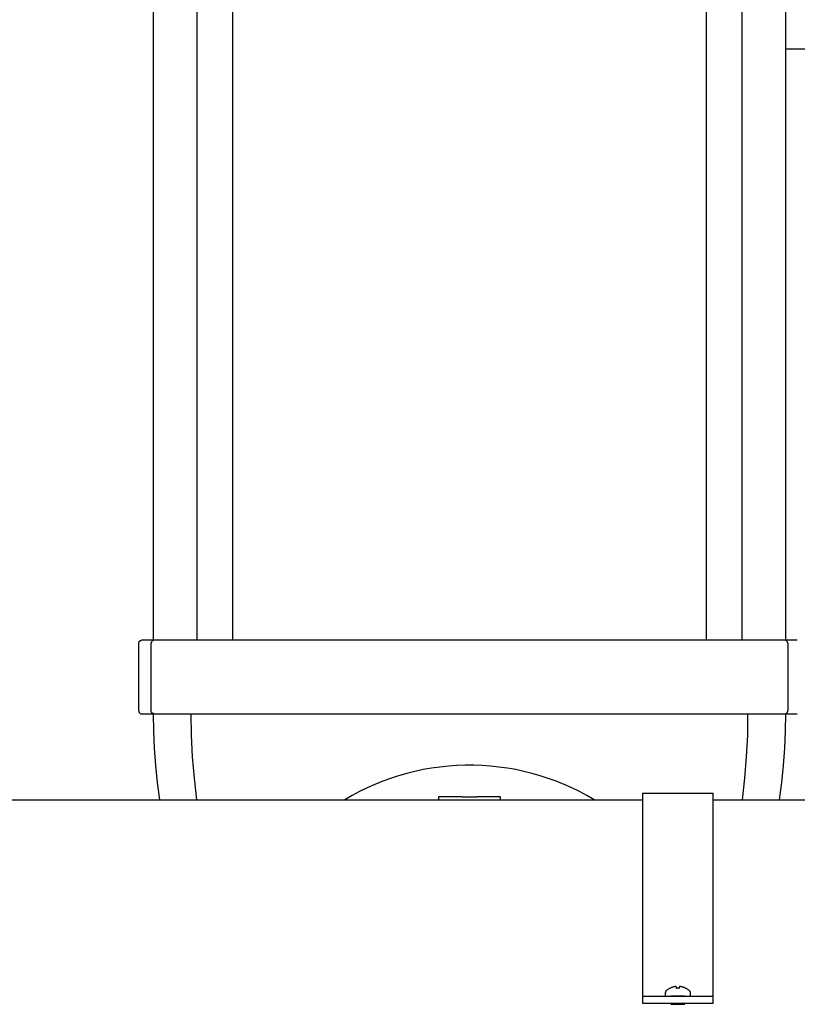
# Model space of a CAD drawing. Units: millimetres. Extents: x -1732 to 4614, y -803 to 5417.
# Drawn here: x 677 to 941, y 1635 to 1970 of the extents above; entities that cross this region are included whole.
import ezdxf

# ---------------------------------------------------------------- set-up
doc = ezdxf.new("R2010")
doc.units = ezdxf.units.MM
for name, color, linetype, true_color in [('Make2D$Visible$Curves$0', 7, 'Continuous', 0xe6e6e6), ('Make2D$Visible$Curves$3', 7, 'Continuous', 0x000000), ('Make2D$Visible$Curves$3DCOLOR40', 40, 'Continuous', 0xffbf00), ('Make2D$Visible$Curves$3DCPCOLOR254', 7, 'Continuous', 0xd6d6d6)]:
    doc.layers.add(name, color=color, linetype=linetype, true_color=true_color)

msp = doc.modelspace()

# ---------------------------------------------------------------- linework, layer by layer
at = {"layer": 'Make2D$Visible$Curves$0', "color": 0, "linetype": 'ByBlock', "lineweight": -2}
for points in [[(896.95, 1640.05), (896.93, 1640.03), (896.91, 1640.01), (896.89, 1639.99), (896.87, 1639.97), (896.86, 1639.95), (896.84, 1639.92), (896.82, 1639.9), (896.81, 1639.88), (896.79, 1639.85), (896.78, 1639.83), (896.76, 1639.8), (896.75, 1639.78), (896.74, 1639.75), (896.73, 1639.72), (896.72, 1639.7), (896.71, 1639.67), (896.7, 1639.64), (896.69, 1639.61), (896.69, 1639.59), (896.68, 1639.56), (896.68, 1639.53), (896.68, 1639.5), (896.67, 1639.47), (896.67, 1639.44), (896.67, 1639.42)], [(896.67, 1638.22), (896.67, 1639.42)], [(896.95, 1640.05), (897.11, 1640.18), (897.26, 1640.31), (897.42, 1640.43), (897.59, 1640.55), (897.76, 1640.66), (897.93, 1640.76), (898.11, 1640.86)], [(898.12, 1640.84), (898.11, 1640.86)], [(899.42, 1641.35), (899.22, 1641.29), (899.03, 1641.23), (898.84, 1641.17), (898.66, 1641.1), (898.47, 1641.02), (898.29, 1640.93), (898.12, 1640.84)], [(900.03, 1641.43), (899.9, 1641.42), (899.78, 1641.4), (899.66, 1641.39), (899.54, 1641.37), (899.42, 1641.35)], [(900.39, 1641.35), (900.34, 1641.36), (900.29, 1641.38), (900.23, 1641.39), (900.18, 1641.4), (900.13, 1641.41), (900.08, 1641.42), (900.03, 1641.43)], [(900.44, 1640.84), (900.39, 1641.35)], [(901.29, 1640.84), (901.08, 1640.85), (900.86, 1640.86), (900.65, 1640.85), (900.44, 1640.84)], [(901.34, 1641.35), (901.29, 1640.84)], [(901.7, 1641.43), (901.65, 1641.42), (901.6, 1641.41), (901.54, 1641.4), (901.49, 1641.39), (901.44, 1641.38), (901.39, 1641.36), (901.34, 1641.35)], [(902.31, 1641.35), (902.19, 1641.37), (902.07, 1641.39), (901.95, 1641.4), (901.82, 1641.42), (901.7, 1641.43)], [(903.61, 1640.84), (903.43, 1640.93), (903.25, 1641.02), (903.07, 1641.1), (902.88, 1641.17), (902.69, 1641.23), (902.5, 1641.29), (902.31, 1641.35)], [(903.62, 1640.86), (903.61, 1640.84)], [(903.62, 1640.86), (903.8, 1640.76), (903.97, 1640.66), (904.14, 1640.55), (904.3, 1640.43), (904.46, 1640.31), (904.62, 1640.18), (904.77, 1640.05)], [(904.77, 1640.05), (904.79, 1640.03), (904.81, 1640.01), (904.83, 1639.99), (904.85, 1639.97), (904.87, 1639.95), (904.89, 1639.92), (904.91, 1639.9), (904.92, 1639.88), (904.94, 1639.85), (904.95, 1639.83), (904.96, 1639.8), (904.98, 1639.78), (904.99, 1639.75), (905, 1639.72), (905.01, 1639.7), (905.02, 1639.67), (905.03, 1639.64), (905.03, 1639.61), (905.04, 1639.59), (905.04, 1639.56), (905.05, 1639.53), (905.05, 1639.5), (905.05, 1639.47), (905.06, 1639.44), (905.06, 1639.42)], [(905.06, 1639.42), (905.06, 1638.22)], [(896.67, 1638.22), (905.06, 1638.22)], [(898.47, 1635.41), (899.08, 1635.76)], [(898.47, 1635.41), (903.26, 1635.41)], [(900.72, 1638.22), (900.72, 1638.2)], [(901.01, 1638.22), (901.01, 1638.2)], [(902.65, 1635.76), (903.26, 1635.41)]]:
    msp.add_lwpolyline(points, dxfattribs=at)
at = {"layer": 'Make2D$Visible$Curves$3', "color": 9, "true_color": 0xbbbbbb}
for points in [[(722.5, 1759.23), (722.5, 2436.26)], [(737.38, 1759.26), (737.38, 2436.26)], [(749.38, 2436.26), (749.38, 1759.26)], [(910.62, 1759.26), (910.62, 2436.26)], [(922.62, 2436.26), (922.62, 1759.26)], [(937.5, 2436.26), (937.5, 1759.23)], [(717.5, 1758.26), (717.5, 1758.3), (717.5, 1758.33), (717.5, 1758.36), (717.51, 1758.4), (717.51, 1758.43), (717.52, 1758.46), (717.53, 1758.5), (717.54, 1758.53), (717.55, 1758.56), (717.56, 1758.6), (717.57, 1758.63), (717.58, 1758.66), (717.6, 1758.69), (717.61, 1758.72), (717.63, 1758.75), (717.65, 1758.78), (717.66, 1758.81), (717.68, 1758.84), (717.7, 1758.87), (717.72, 1758.89), (717.75, 1758.92), (717.77, 1758.94), (717.79, 1758.97), (717.82, 1758.99), (717.84, 1759.02), (717.87, 1759.04), (717.9, 1759.06), (717.92, 1759.08), (717.95, 1759.1), (717.98, 1759.12), (718.01, 1759.13), (718.04, 1759.15), (718.07, 1759.16), (718.1, 1759.18), (718.13, 1759.19), (718.16, 1759.2), (718.2, 1759.21), (718.23, 1759.22), (718.26, 1759.23), (718.3, 1759.24), (718.33, 1759.25), (718.36, 1759.25), (718.4, 1759.26), (718.43, 1759.26), (718.47, 1759.26), (718.5, 1759.26)], [(722.74, 1759.26), (718.5, 1759.26)], [(722.74, 1759.26), (722.71, 1759.26), (722.67, 1759.26), (722.64, 1759.26), (722.6, 1759.25), (722.57, 1759.25), (722.53, 1759.24), (722.5, 1759.23), (722.47, 1759.22), (722.43, 1759.21), (722.4, 1759.2), (722.37, 1759.19), (722.34, 1759.17), (722.3, 1759.16), (722.27, 1759.14), (722.24, 1759.13), (722.21, 1759.11), (722.18, 1759.09), (722.16, 1759.07), (722.13, 1759.05), (722.1, 1759.03), (722.07, 1759), (722.05, 1758.98), (722.02, 1758.96), (722, 1758.93), (721.98, 1758.9), (721.96, 1758.88), (721.93, 1758.85), (721.91, 1758.82), (721.9, 1758.79), (721.88, 1758.76), (721.86, 1758.73), (721.85, 1758.7), (721.83, 1758.67), (721.82, 1758.64), (721.8, 1758.6), (721.79, 1758.57), (721.78, 1758.54), (721.77, 1758.5), (721.77, 1758.47), (721.76, 1758.43), (721.75, 1758.4), (721.75, 1758.37), (721.75, 1758.33), (721.75, 1758.3), (721.75, 1758.26)], [(726.4, 1759.26), (722.74, 1759.26)], [(933.6, 1759.26), (726.4, 1759.26)], [(937.26, 1759.26), (933.6, 1759.26)], [(941.5, 1759.26), (937.26, 1759.26)], [(938.25, 1758.26), (938.25, 1758.3), (938.25, 1758.33), (938.25, 1758.37), (938.24, 1758.4), (938.24, 1758.43), (938.23, 1758.47), (938.22, 1758.5), (938.22, 1758.54), (938.21, 1758.57), (938.19, 1758.6), (938.18, 1758.64), (938.17, 1758.67), (938.15, 1758.7), (938.14, 1758.73), (938.12, 1758.76), (938.1, 1758.79), (938.08, 1758.82), (938.06, 1758.85), (938.04, 1758.88), (938.02, 1758.9), (938, 1758.93), (937.98, 1758.96), (937.95, 1758.98), (937.93, 1759), (937.9, 1759.03), (937.87, 1759.05), (937.84, 1759.07), (937.82, 1759.09), (937.79, 1759.11), (937.76, 1759.13), (937.73, 1759.14), (937.69, 1759.16), (937.66, 1759.17), (937.63, 1759.19), (937.6, 1759.2), (937.57, 1759.21), (937.53, 1759.22), (937.5, 1759.23), (937.46, 1759.24), (937.43, 1759.25), (937.4, 1759.25), (937.36, 1759.26), (937.33, 1759.26), (937.29, 1759.26), (937.26, 1759.26)], [(717.5, 1735.26), (717.5, 1758.26)], [(721.75, 1735.26), (721.75, 1758.26)], [(938.25, 1758.26), (938.25, 1735.26)], [(717.5, 1735.26), (717.5, 1735.23), (717.5, 1735.19), (717.5, 1735.16), (717.51, 1735.13), (717.51, 1735.09), (717.52, 1735.06), (717.53, 1735.02), (717.54, 1734.99), (717.55, 1734.96), (717.56, 1734.93), (717.57, 1734.89), (717.58, 1734.86), (717.6, 1734.83), (717.61, 1734.8), (717.63, 1734.77), (717.65, 1734.74), (717.66, 1734.71), (717.68, 1734.68), (717.7, 1734.66), (717.72, 1734.63), (717.75, 1734.6), (717.77, 1734.58), (717.79, 1734.55), (717.82, 1734.53), (717.84, 1734.51), (717.87, 1734.49), (717.9, 1734.46), (717.92, 1734.44), (717.95, 1734.43), (717.98, 1734.41), (718.01, 1734.39), (718.04, 1734.37), (718.07, 1734.36), (718.1, 1734.34), (718.13, 1734.33), (718.16, 1734.32), (718.2, 1734.31), (718.23, 1734.3), (718.26, 1734.29), (718.3, 1734.28), (718.33, 1734.28), (718.36, 1734.27), (718.4, 1734.27), (718.43, 1734.26), (718.47, 1734.26), (718.5, 1734.26)], [(718.5, 1734.26), (722.74, 1734.26)], [(722.74, 1734.26), (722.71, 1734.26), (722.67, 1734.26), (722.64, 1734.27), (722.6, 1734.27), (722.57, 1734.28), (722.53, 1734.28), (722.5, 1734.29), (722.47, 1734.3), (722.43, 1734.31), (722.4, 1734.32), (722.37, 1734.33), (722.34, 1734.35), (722.3, 1734.36), (722.27, 1734.38), (722.24, 1734.4), (722.21, 1734.41), (722.18, 1734.43), (722.16, 1734.45), (722.13, 1734.47), (722.1, 1734.5), (722.07, 1734.52), (722.05, 1734.54), (722.02, 1734.57), (722, 1734.59), (721.98, 1734.62), (721.96, 1734.65), (721.93, 1734.67), (721.91, 1734.7), (721.9, 1734.73), (721.88, 1734.76), (721.86, 1734.79), (721.85, 1734.82), (721.83, 1734.86), (721.82, 1734.89), (721.8, 1734.92), (721.79, 1734.95), (721.78, 1734.99), (721.77, 1735.02), (721.77, 1735.05), (721.76, 1735.09), (721.75, 1735.12), (721.75, 1735.16), (721.75, 1735.19), (721.75, 1735.23), (721.75, 1735.26)], [(724.72, 1705.01), (723.92, 1710.83), (723.3, 1716.67), (722.85, 1722.52), (722.59, 1728.39), (722.5, 1734.26)], [(722.74, 1734.26), (726.4, 1734.26)], [(726.4, 1734.26), (933.6, 1734.26)], [(735.27, 1734.26), (735.38, 1726.93), (735.73, 1719.61), (736.32, 1712.3), (737.13, 1705.01)], [(922.87, 1705.01), (923.68, 1712.3), (924.27, 1719.61), (924.62, 1726.93), (924.73, 1734.26)], [(933.6, 1734.26), (937.26, 1734.26)], [(937.5, 1734.26), (937.41, 1728.39), (937.14, 1722.52), (936.7, 1716.67), (936.08, 1710.83), (935.28, 1705.01)], [(937.26, 1734.26), (937.29, 1734.26), (937.33, 1734.26), (937.36, 1734.27), (937.4, 1734.27), (937.43, 1734.28), (937.46, 1734.28), (937.5, 1734.29), (937.53, 1734.3), (937.57, 1734.31), (937.6, 1734.32), (937.63, 1734.33), (937.66, 1734.35), (937.69, 1734.36), (937.73, 1734.38), (937.76, 1734.4), (937.79, 1734.41), (937.82, 1734.43), (937.84, 1734.45), (937.87, 1734.47), (937.9, 1734.5), (937.93, 1734.52), (937.95, 1734.54), (937.98, 1734.57), (938, 1734.59), (938.02, 1734.62), (938.04, 1734.65), (938.06, 1734.67), (938.08, 1734.7), (938.1, 1734.73), (938.12, 1734.76), (938.14, 1734.79), (938.15, 1734.82), (938.17, 1734.86), (938.18, 1734.89), (938.19, 1734.92), (938.21, 1734.95), (938.22, 1734.99), (938.22, 1735.02), (938.23, 1735.05), (938.24, 1735.09), (938.24, 1735.12), (938.25, 1735.16), (938.25, 1735.19), (938.25, 1735.23), (938.25, 1735.26)], [(937.26, 1734.26), (941.5, 1734.26)]]:
    msp.add_lwpolyline(points, dxfattribs=at)
at = {"layer": 'Make2D$Visible$Curves$3DCOLOR40'}
for points in [[(819.5, 1706.05), (819.5, 1705.01)], [(821.84, 1706.05), (819.5, 1706.05)], [(827.5, 1706.05), (821.84, 1706.05)], [(827.5, 1706.05), (832.5, 1706.05)], [(838.16, 1706.05), (832.5, 1706.05)], [(840.5, 1706.05), (838.16, 1706.05)], [(840.5, 1705.01), (840.5, 1706.05)]]:
    msp.add_lwpolyline(points, dxfattribs=at)
at = {"layer": 'Make2D$Visible$Curves$3DCPCOLOR254'}
for points in [[(1222.5, 1960.34), (937.5, 1960.34)], [(872.43, 1705.01), (869.94, 1706.45), (867.4, 1707.8), (864.82, 1709.05), (862.19, 1710.22), (859.52, 1711.3), (856.82, 1712.28), (854.09, 1713.17), (851.32, 1713.96), (848.53, 1714.65), (845.72, 1715.25), (842.89, 1715.75), (840.04, 1716.15), (837.18, 1716.45), (834.31, 1716.65), (831.44, 1716.75), (828.56, 1716.75), (825.69, 1716.65), (822.82, 1716.45), (819.96, 1716.15), (817.11, 1715.75), (814.28, 1715.25), (811.47, 1714.65), (808.68, 1713.96), (805.91, 1713.17), (803.18, 1712.28), (800.48, 1711.3), (797.81, 1710.22), (795.18, 1709.05), (792.6, 1707.8), (790.06, 1706.45), (787.57, 1705.01)]]:
    msp.add_lwpolyline(points, dxfattribs=at)
at = {"layer": 'Make2D$Visible$Curves$3DCPCOLOR254', "color": 0, "linetype": 'ByBlock', "lineweight": -2}
for points in [[(888.89, 1707.21), (888.89, 1641.56)], [(888.89, 1707.21), (912.84, 1707.21)], [(912.84, 1641.56), (912.84, 1707.21)], [(600, 1705.01), (888.89, 1705.01)], [(912.84, 1705.01), (1062.53, 1705.01)], [(888.89, 1641.56), (888.89, 1638.29)], [(888.89, 1638.29), (888.89, 1638.16)], [(912.84, 1638.29), (912.84, 1641.56)], [(912.84, 1638.16), (912.84, 1638.29)], [(888.89, 1638.16), (912.84, 1638.16)], [(888.89, 1638.16), (888.89, 1635.76)], [(888.89, 1635.76), (912.84, 1635.76)], [(900.86, 1638.2), (899.17, 1638.21), (898.64, 1638.21), (898.51, 1638.22), (898.49, 1638.22), (898.48, 1638.22), (898.47, 1638.22), (898.47, 1638.22), (898.47, 1638.22), (898.47, 1638.22), (898.47, 1638.22), (898.47, 1638.22), (898.47, 1638.22), (898.47, 1638.22), (898.47, 1638.22), (898.47, 1638.22), (898.47, 1638.22)], [(898.47, 1638.22), (898.47, 1638.22)], [(903.26, 1638.22), (903.26, 1638.22), (903.26, 1638.22), (903.26, 1638.22), (903.26, 1638.22), (903.26, 1638.22), (903.26, 1638.22), (903.26, 1638.22), (903.25, 1638.22), (903.25, 1638.22), (903.21, 1638.22), (903.08, 1638.21), (902.54, 1638.21), (900.86, 1638.2)], [(912.84, 1635.76), (912.84, 1638.16)]]:
    msp.add_lwpolyline(points, dxfattribs=at)

doc.saveas('drawing.dxf')
